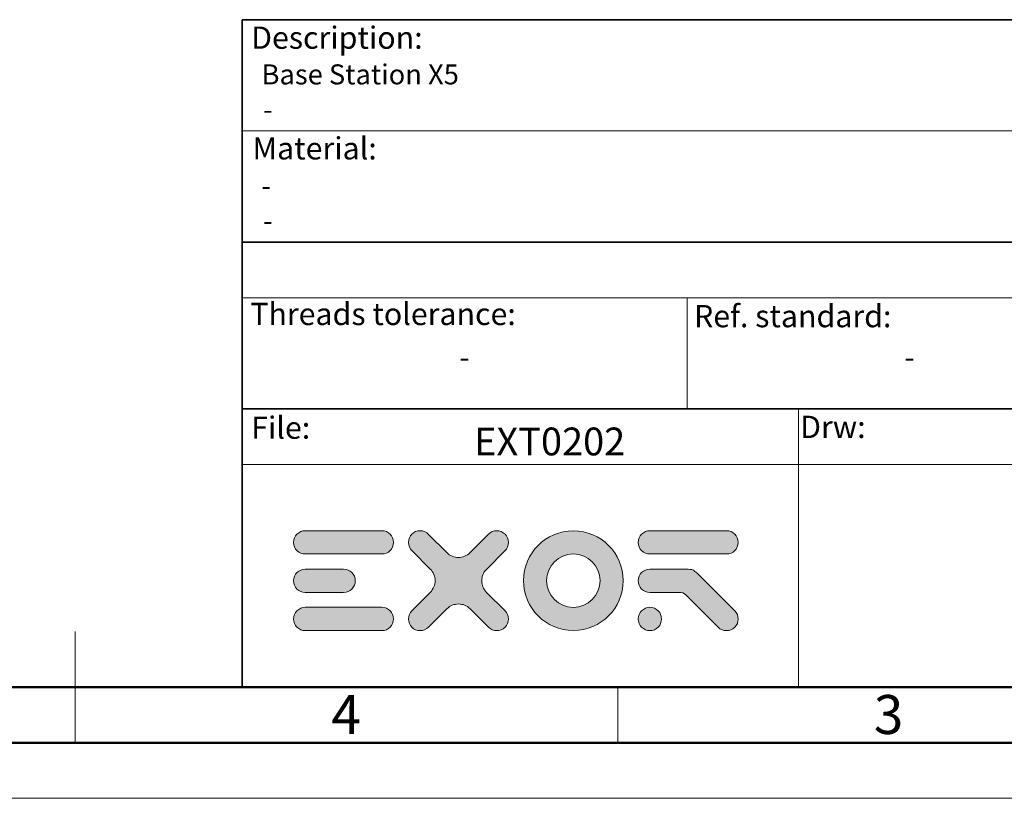
# Model space of a CAD drawing. Units: millimetres. Extents: x 0 to 420, y 0 to 297.
# Drawn here: x 210 to 298, y 0 to 70 of the extents above; entities that cross this region are included whole.
import ezdxf

# ---------------------------------------------------------------- set-up
doc = ezdxf.new("R2010")
doc.units = ezdxf.units.MM
doc.styles.add('SLDTEXTSTYLE0', font='italict_.ttf')
doc.styles.add('SLDTEXTSTYLE1', font='complex_.ttf', dxfattribs={"width": 0.994764})
doc.styles.add('SLDTEXTSTYLE2', font='complex_.ttf')
doc.styles.add('SLDTEXTSTYLE3', font='complex_.ttf', dxfattribs={"width": 0.87894})
doc.styles.add('SLDTEXTSTYLE4', font='romans__.ttf', dxfattribs={"width": 0.8})
doc.styles.add('SLDTEXTSTYLE8', font='GOTHIC.TTF', dxfattribs={"width": 0.913})

msp = doc.modelspace()

# ---------------------------------------------------------------- hatches: boundary and pattern name
for points in [[(242.759, 24.036), (242.556, 24.057), (235.671, 24.057), (235.448, 24.036), (235.265, 23.975), (235.082, 23.874), (234.92, 23.752), (234.798, 23.59), (234.696, 23.407), (234.635, 23.224), (234.615, 23.001), (234.635, 22.797), (234.696, 22.594), (234.798, 22.412), (234.92, 22.269), (235.082, 22.127), (235.265, 22.046), (235.448, 21.985), (235.671, 21.965), (242.556, 21.965), (242.759, 21.985), (242.962, 22.046), (243.145, 22.127), (243.287, 22.269), (243.409, 22.412), (243.511, 22.594), (243.572, 22.797), (243.592, 23.001), (243.572, 23.224), (243.511, 23.407), (243.409, 23.59), (243.287, 23.752), (243.145, 23.874), (242.962, 23.975)], [(249.705, 21.68), (249.563, 21.66), (249.421, 21.66), (249.279, 21.66), (249.157, 21.68), (249.015, 21.721), (248.872, 21.762), (248.751, 21.823), (248.608, 21.904), (248.507, 21.985), (248.385, 22.087), (246.72, 23.752), (246.577, 23.874), (246.395, 23.975), (246.191, 24.036), (245.988, 24.057), (245.785, 24.036), (245.582, 23.975), (245.399, 23.874), (245.257, 23.752), (245.115, 23.59), (245.034, 23.407), (244.973, 23.224), (244.953, 23.001), (244.973, 22.797), (245.034, 22.594), (245.115, 22.412), (245.257, 22.269), (246.902, 20.604), (247.004, 20.502), (247.085, 20.381), (247.166, 20.259), (247.227, 20.117), (247.268, 19.974), (247.309, 19.853), (247.329, 19.71), (247.329, 19.568), (247.329, 19.426), (247.309, 19.284), (247.268, 19.142), (247.227, 19), (247.166, 18.878), (247.085, 18.756), (247.004, 18.634), (246.902, 18.512), (245.257, 16.867), (245.115, 16.705), (245.034, 16.522), (244.973, 16.339), (244.953, 16.116), (244.973, 15.912), (245.034, 15.709), (245.115, 15.527), (245.257, 15.384), (245.399, 15.242), (245.582, 15.161), (245.785, 15.1), (245.988, 15.08), (246.212, 15.1), (246.395, 15.161), (246.577, 15.263), (246.74, 15.384), (248.385, 17.03), (248.507, 17.131), (248.629, 17.233), (248.751, 17.294), (248.872, 17.354), (249.015, 17.415), (249.157, 17.436), (249.299, 17.456), (249.441, 17.476), (249.583, 17.456), (249.725, 17.436), (249.847, 17.415), (249.989, 17.354), (250.111, 17.294), (250.253, 17.233), (250.375, 17.131), (250.477, 17.03), (252.142, 15.384), (252.284, 15.263), (252.467, 15.161), (252.67, 15.1), (252.873, 15.08), (253.076, 15.1), (253.28, 15.161), (253.462, 15.242), (253.625, 15.384), (253.747, 15.527), (253.848, 15.709), (253.909, 15.912), (253.93, 16.116), (253.909, 16.339), (253.848, 16.522), (253.747, 16.705), (253.625, 16.867), (251.959, 18.512), (251.858, 18.634), (251.777, 18.756), (251.695, 18.878), (251.634, 19), (251.594, 19.142), (251.553, 19.264), (251.533, 19.406), (251.533, 19.548), (251.533, 19.69), (251.553, 19.832), (251.574, 19.954), (251.634, 20.096), (251.675, 20.218), (251.756, 20.36), (251.838, 20.462), (251.939, 20.584), (253.625, 22.269), (253.747, 22.412), (253.848, 22.594), (253.909, 22.797), (253.93, 23.001), (253.909, 23.224), (253.848, 23.407), (253.747, 23.59), (253.625, 23.752), (253.462, 23.874), (253.28, 23.975), (253.076, 24.036), (252.873, 24.057), (252.67, 24.036), (252.467, 23.975), (252.284, 23.874), (252.142, 23.752), (250.477, 22.087), (250.355, 21.985), (250.253, 21.904), (250.111, 21.823), (249.989, 21.762), (249.847, 21.721)], [(266.42, 21.985), (266.643, 21.965), (273.528, 21.965), (273.732, 21.985), (273.935, 22.046), (274.117, 22.127), (274.26, 22.269), (274.402, 22.412), (274.483, 22.594), (274.544, 22.797), (274.564, 23.001), (274.544, 23.224), (274.483, 23.407), (274.402, 23.59), (274.26, 23.752), (274.117, 23.874), (273.935, 23.975), (273.732, 24.036), (273.528, 24.057), (266.643, 24.057), (266.42, 24.036), (266.237, 23.975), (266.054, 23.874), (265.892, 23.752), (265.77, 23.59), (265.669, 23.407), (265.608, 23.224), (265.587, 23.001), (265.608, 22.797), (265.669, 22.594), (265.77, 22.412), (265.892, 22.269), (266.054, 22.127), (266.237, 22.046)], [(239.327, 20.584), (239.103, 20.604), (235.671, 20.604), (235.448, 20.584), (235.265, 20.523), (235.082, 20.421), (234.92, 20.299), (234.798, 20.157), (234.696, 19.974), (234.635, 19.771), (234.615, 19.568), (234.635, 19.345), (234.696, 19.162), (234.798, 18.979), (234.92, 18.817), (235.082, 18.695), (235.265, 18.593), (235.448, 18.532), (235.671, 18.512), (239.103, 18.512), (239.327, 18.532), (239.51, 18.593), (239.692, 18.695), (239.855, 18.817), (239.977, 18.979), (240.078, 19.162), (240.139, 19.345), (240.159, 19.568), (240.139, 19.771), (240.078, 19.974), (239.977, 20.157), (239.855, 20.299), (239.692, 20.421), (239.51, 20.523)], [(270.076, 20.604), (269.609, 20.604), (266.643, 20.604), (266.42, 20.584), (266.237, 20.523), (266.054, 20.421), (265.892, 20.299), (265.77, 20.157), (265.669, 19.974), (265.608, 19.771), (265.587, 19.568), (265.608, 19.345), (265.669, 19.162), (265.77, 18.979), (265.892, 18.817), (266.054, 18.695), (266.237, 18.593), (266.42, 18.532), (266.643, 18.512), (269.284, 18.512), (269.446, 18.512), (269.609, 18.471), (269.751, 18.39), (269.873, 18.289), (272.777, 15.384), (272.939, 15.242), (273.122, 15.141), (273.325, 15.1), (273.528, 15.08), (273.732, 15.1), (273.914, 15.141), (274.097, 15.242), (274.26, 15.384), (274.402, 15.547), (274.503, 15.73), (274.544, 15.912), (274.564, 16.116), (274.544, 16.319), (274.503, 16.522), (274.402, 16.705), (274.26, 16.867), (271.03, 20.096), (270.848, 20.279), (270.685, 20.401), (270.543, 20.502), (270.401, 20.563), (270.259, 20.584)], [(235.448, 15.1), (235.671, 15.08), (242.556, 15.08), (242.759, 15.1), (242.962, 15.161), (243.145, 15.263), (243.287, 15.384), (243.409, 15.527), (243.511, 15.709), (243.572, 15.912), (243.592, 16.116), (243.572, 16.339), (243.511, 16.522), (243.409, 16.705), (243.287, 16.867), (243.145, 16.989), (242.962, 17.09), (242.759, 17.151), (242.556, 17.172), (235.671, 17.172), (235.448, 17.151), (235.265, 17.09), (235.082, 16.989), (234.92, 16.867), (234.798, 16.705), (234.696, 16.522), (234.635, 16.339), (234.615, 16.116), (234.635, 15.912), (234.696, 15.709), (234.798, 15.527), (234.92, 15.384), (235.082, 15.263), (235.265, 15.161)], [(267.05, 17.09), (266.847, 17.151), (266.643, 17.172), (266.42, 17.151), (266.237, 17.09), (266.054, 16.989), (265.892, 16.867), (265.77, 16.705), (265.669, 16.522), (265.608, 16.339), (265.587, 16.116), (265.608, 15.912), (265.669, 15.709), (265.77, 15.527), (265.892, 15.384), (266.054, 15.263), (266.237, 15.161), (266.42, 15.1), (266.643, 15.08), (266.847, 15.1), (267.05, 15.161), (267.232, 15.263), (267.375, 15.384), (267.517, 15.527), (267.598, 15.709), (267.659, 15.912), (267.679, 16.116), (267.659, 16.339), (267.598, 16.522), (267.517, 16.705), (267.375, 16.867), (267.232, 16.989)]]:
    msp.add_hatch(color=150).paths.add_polyline_path(points, flags=0)
h = msp.add_hatch(color=150)
edge = h.paths.add_edge_path(flags=0)
edge.add_arc((259.758, 19.568), 4.48, 0, 360)
edge = h.paths.add_edge_path(flags=0)
edge.add_arc((259.758, 19.568), 2.401, 0, 360)

# ---------------------------------------------------------------- linework, layer by layer
at = {"color": 7, "linetype": 'Continuous', "lineweight": 35}
for p, q in [((230, 70), (230, 10)), ((230, 70), (410, 70)), ((230, 50), (410, 50)), ((230, 35), (410, 35))]:
    msp.add_line(p, q, dxfattribs=at)
at = {"color": 7, "linetype": 'Continuous', "lineweight": 18}
for p, q in [((230, 60), (410, 60)), ((230, 45), (410, 45)), ((270, 45), (270, 35)), ((280, 35), (280, 10)), ((230, 30), (410, 30)), ((215, 4.999), (215, 15.001)), ((263.75, 10), (263.75, 5)), ((0, 0), (420, 0))]:
    msp.add_line(p, q, dxfattribs=at)
at = {"color": 150, "linetype": 'Continuous', "lineweight": 18}
for p, q in [((235.265, 23.975), (235.082, 23.874)), ((235.265, 23.975), (235.082, 23.874)), ((235.448, 24.036), (235.265, 23.975)), ((235.448, 24.036), (235.265, 23.975)), ((235.671, 24.057), (235.448, 24.036)), ((235.671, 24.057), (235.448, 24.036)), ((242.556, 24.057), (235.671, 24.057)), ((242.556, 24.057), (235.671, 24.057)), ((242.759, 24.036), (242.556, 24.057)), ((242.759, 24.036), (242.556, 24.057)), ((242.962, 23.975), (242.759, 24.036)), ((242.962, 23.975), (242.759, 24.036)), ((243.145, 23.874), (242.962, 23.975)), ((243.145, 23.874), (242.962, 23.975)), ((245.582, 23.975), (245.399, 23.874)), ((245.399, 23.874), (245.582, 23.975)), ((245.785, 24.036), (245.582, 23.975)), ((245.582, 23.975), (245.785, 24.036)), ((245.988, 24.057), (245.785, 24.036)), ((245.785, 24.036), (245.988, 24.057)), ((246.191, 24.036), (245.988, 24.057)), ((245.988, 24.057), (246.191, 24.036)), ((246.395, 23.975), (246.191, 24.036)), ((246.191, 24.036), (246.395, 23.975)), ((246.577, 23.874), (246.395, 23.975)), ((246.395, 23.975), (246.577, 23.874)), ((252.467, 23.975), (252.284, 23.874)), ((252.284, 23.874), (252.467, 23.975)), ((252.67, 24.036), (252.467, 23.975)), ((252.467, 23.975), (252.67, 24.036)), ((252.873, 24.057), (252.67, 24.036)), ((252.67, 24.036), (252.873, 24.057)), ((253.076, 24.036), (252.873, 24.057)), ((252.873, 24.057), (253.076, 24.036)), ((253.28, 23.975), (253.076, 24.036)), ((253.076, 24.036), (253.28, 23.975)), ((253.462, 23.874), (253.28, 23.975)), ((253.28, 23.975), (253.462, 23.874)), ((266.237, 23.975), (266.054, 23.874)), ((266.237, 23.975), (266.054, 23.874)), ((266.42, 24.036), (266.237, 23.975)), ((266.42, 24.036), (266.237, 23.975)), ((266.643, 24.057), (266.42, 24.036)), ((266.643, 24.057), (266.42, 24.036)), ((273.528, 24.057), (266.643, 24.057)), ((273.528, 24.057), (266.643, 24.057)), ((273.732, 24.036), (273.528, 24.057)), ((273.732, 24.036), (273.528, 24.057)), ((273.935, 23.975), (273.732, 24.036)), ((273.935, 23.975), (273.732, 24.036)), ((274.117, 23.874), (273.935, 23.975)), ((274.117, 23.874), (273.935, 23.975)), ((234.635, 23.224), (234.615, 23.001)), ((234.635, 23.224), (234.615, 23.001)), ((234.696, 23.407), (234.635, 23.224)), ((234.696, 23.407), (234.635, 23.224)), ((234.798, 23.59), (234.696, 23.407)), ((234.798, 23.59), (234.696, 23.407)), ((234.92, 23.752), (234.798, 23.59)), ((234.92, 23.752), (234.798, 23.59)), ((235.082, 23.874), (234.92, 23.752)), ((235.082, 23.874), (234.92, 23.752)), ((243.287, 23.752), (243.145, 23.874)), ((243.287, 23.752), (243.145, 23.874)), ((243.409, 23.59), (243.287, 23.752)), ((243.409, 23.59), (243.287, 23.752)), ((243.511, 23.407), (243.409, 23.59)), ((243.511, 23.407), (243.409, 23.59)), ((243.572, 23.224), (243.511, 23.407)), ((243.572, 23.224), (243.511, 23.407)), ((243.592, 23.001), (243.572, 23.224)), ((243.592, 23.001), (243.572, 23.224)), ((244.973, 23.224), (244.953, 23.001)), ((244.953, 23.001), (244.973, 23.224)), ((245.034, 23.407), (244.973, 23.224)), ((244.973, 23.224), (245.034, 23.407)), ((245.115, 23.59), (245.034, 23.407)), ((245.034, 23.407), (245.115, 23.59)), ((245.257, 23.752), (245.115, 23.59)), ((245.115, 23.59), (245.257, 23.752)), ((245.399, 23.874), (245.257, 23.752)), ((245.257, 23.752), (245.399, 23.874)), ((246.72, 23.752), (246.577, 23.874)), ((246.577, 23.874), (246.72, 23.752)), ((248.385, 22.087), (246.72, 23.752)), ((246.72, 23.752), (248.385, 22.087)), ((252.142, 23.752), (250.477, 22.087)), ((250.477, 22.087), (252.142, 23.752)), ((252.284, 23.874), (252.142, 23.752)), ((252.142, 23.752), (252.284, 23.874)), ((253.625, 23.752), (253.462, 23.874)), ((253.462, 23.874), (253.625, 23.752)), ((253.747, 23.59), (253.625, 23.752)), ((253.625, 23.752), (253.747, 23.59)), ((253.848, 23.407), (253.747, 23.59)), ((253.747, 23.59), (253.848, 23.407)), ((253.909, 23.224), (253.848, 23.407)), ((253.848, 23.407), (253.909, 23.224)), ((253.93, 23.001), (253.909, 23.224)), ((253.909, 23.224), (253.93, 23.001)), ((265.608, 23.224), (265.587, 23.001)), ((265.608, 23.224), (265.587, 23.001)), ((265.669, 23.407), (265.608, 23.224)), ((265.669, 23.407), (265.608, 23.224)), ((265.77, 23.59), (265.669, 23.407)), ((265.77, 23.59), (265.669, 23.407)), ((265.892, 23.752), (265.77, 23.59)), ((265.892, 23.752), (265.77, 23.59)), ((266.054, 23.874), (265.892, 23.752)), ((266.054, 23.874), (265.892, 23.752)), ((274.26, 23.752), (274.117, 23.874)), ((274.26, 23.752), (274.117, 23.874)), ((274.402, 23.59), (274.26, 23.752)), ((274.402, 23.59), (274.26, 23.752)), ((274.483, 23.407), (274.402, 23.59)), ((274.483, 23.407), (274.402, 23.59)), ((274.544, 23.224), (274.483, 23.407)), ((274.544, 23.224), (274.483, 23.407)), ((274.564, 23.001), (274.544, 23.224)), ((274.564, 23.001), (274.544, 23.224)), ((234.615, 23.001), (234.635, 22.797)), ((234.615, 23.001), (234.635, 22.797)), ((234.635, 22.797), (234.696, 22.594)), ((234.635, 22.797), (234.696, 22.594)), ((234.696, 22.594), (234.798, 22.412)), ((234.696, 22.594), (234.798, 22.412)), ((234.798, 22.412), (234.92, 22.269)), ((234.798, 22.412), (234.92, 22.269)), ((234.92, 22.269), (235.082, 22.127)), ((234.92, 22.269), (235.082, 22.127)), ((235.082, 22.127), (235.265, 22.046)), ((235.082, 22.127), (235.265, 22.046)), ((242.962, 22.046), (243.145, 22.127)), ((242.962, 22.046), (243.145, 22.127)), ((243.145, 22.127), (243.287, 22.269)), ((243.145, 22.127), (243.287, 22.269)), ((243.287, 22.269), (243.409, 22.412)), ((243.287, 22.269), (243.409, 22.412)), ((243.409, 22.412), (243.511, 22.594)), ((243.409, 22.412), (243.511, 22.594)), ((243.511, 22.594), (243.572, 22.797)), ((243.511, 22.594), (243.572, 22.797)), ((243.572, 22.797), (243.592, 23.001)), ((243.572, 22.797), (243.592, 23.001)), ((244.953, 23.001), (244.973, 22.797)), ((244.973, 22.797), (244.953, 23.001)), ((244.973, 22.797), (245.034, 22.594)), ((245.034, 22.594), (244.973, 22.797)), ((245.034, 22.594), (245.115, 22.412)), ((245.115, 22.412), (245.034, 22.594)), ((245.115, 22.412), (245.257, 22.269)), ((245.257, 22.269), (245.115, 22.412)), ((245.257, 22.269), (246.902, 20.604)), ((246.902, 20.604), (245.257, 22.269)), ((251.939, 20.584), (253.625, 22.269)), ((253.625, 22.269), (251.939, 20.584)), ((253.625, 22.269), (253.747, 22.412)), ((253.747, 22.412), (253.625, 22.269)), ((253.747, 22.412), (253.848, 22.594)), ((253.848, 22.594), (253.747, 22.412)), ((253.848, 22.594), (253.909, 22.797)), ((253.909, 22.797), (253.848, 22.594)), ((253.909, 22.797), (253.93, 23.001)), ((253.93, 23.001), (253.909, 22.797)), ((265.587, 23.001), (265.608, 22.797)), ((265.587, 23.001), (265.608, 22.797)), ((265.608, 22.797), (265.669, 22.594)), ((265.608, 22.797), (265.669, 22.594)), ((265.669, 22.594), (265.77, 22.412)), ((265.669, 22.594), (265.77, 22.412)), ((265.77, 22.412), (265.892, 22.269)), ((265.77, 22.412), (265.892, 22.269)), ((265.892, 22.269), (266.054, 22.127)), ((265.892, 22.269), (266.054, 22.127)), ((266.054, 22.127), (266.237, 22.046)), ((266.054, 22.127), (266.237, 22.046)), ((273.935, 22.046), (274.117, 22.127)), ((273.935, 22.046), (274.117, 22.127)), ((274.117, 22.127), (274.26, 22.269)), ((274.117, 22.127), (274.26, 22.269)), ((274.26, 22.269), (274.402, 22.412)), ((274.26, 22.269), (274.402, 22.412)), ((274.402, 22.412), (274.483, 22.594)), ((274.402, 22.412), (274.483, 22.594)), ((274.483, 22.594), (274.544, 22.797)), ((274.483, 22.594), (274.544, 22.797)), ((274.544, 22.797), (274.564, 23.001)), ((274.544, 22.797), (274.564, 23.001)), ((235.265, 22.046), (235.448, 21.985)), ((235.265, 22.046), (235.448, 21.985)), ((235.448, 21.985), (235.671, 21.965)), ((235.448, 21.985), (235.671, 21.965)), ((235.671, 21.965), (242.556, 21.965)), ((235.671, 21.965), (242.556, 21.965)), ((242.556, 21.965), (242.759, 21.985)), ((242.556, 21.965), (242.759, 21.985)), ((242.759, 21.985), (242.962, 22.046)), ((242.759, 21.985), (242.962, 22.046)), ((248.507, 21.985), (248.385, 22.087)), ((248.385, 22.087), (248.507, 21.985)), ((248.608, 21.904), (248.507, 21.985)), ((248.507, 21.985), (248.608, 21.904)), ((248.751, 21.823), (248.608, 21.904)), ((248.608, 21.904), (248.751, 21.823)), ((248.872, 21.762), (248.751, 21.823)), ((248.751, 21.823), (248.872, 21.762)), ((249.015, 21.721), (248.872, 21.762)), ((248.872, 21.762), (249.015, 21.721)), ((249.157, 21.68), (249.015, 21.721)), ((249.015, 21.721), (249.157, 21.68)), ((249.279, 21.66), (249.157, 21.68)), ((249.157, 21.68), (249.279, 21.66)), ((249.421, 21.66), (249.279, 21.66)), ((249.279, 21.66), (249.421, 21.66)), ((249.563, 21.66), (249.421, 21.66)), ((249.421, 21.66), (249.563, 21.66)), ((249.705, 21.68), (249.563, 21.66)), ((249.563, 21.66), (249.705, 21.68)), ((249.847, 21.721), (249.705, 21.68)), ((249.705, 21.68), (249.847, 21.721)), ((249.989, 21.762), (249.847, 21.721)), ((249.847, 21.721), (249.989, 21.762)), ((250.111, 21.823), (249.989, 21.762)), ((249.989, 21.762), (250.111, 21.823)), ((250.253, 21.904), (250.111, 21.823)), ((250.111, 21.823), (250.253, 21.904)), ((250.355, 21.985), (250.253, 21.904)), ((250.253, 21.904), (250.355, 21.985)), ((250.477, 22.087), (250.355, 21.985)), ((250.355, 21.985), (250.477, 22.087)), ((266.237, 22.046), (266.42, 21.985)), ((266.237, 22.046), (266.42, 21.985)), ((266.42, 21.985), (266.643, 21.965)), ((266.42, 21.985), (266.643, 21.965)), ((266.643, 21.965), (273.528, 21.965)), ((266.643, 21.965), (273.528, 21.965)), ((273.528, 21.965), (273.732, 21.985)), ((273.528, 21.965), (273.732, 21.985)), ((273.732, 21.985), (273.935, 22.046)), ((273.732, 21.985), (273.935, 22.046)), ((235.082, 20.421), (234.92, 20.299)), ((235.082, 20.421), (234.92, 20.299)), ((235.265, 20.523), (235.082, 20.421)), ((235.265, 20.523), (235.082, 20.421)), ((235.448, 20.584), (235.265, 20.523)), ((235.448, 20.584), (235.265, 20.523)), ((235.671, 20.604), (235.448, 20.584)), ((235.671, 20.604), (235.448, 20.584)), ((239.103, 20.604), (235.671, 20.604)), ((239.103, 20.604), (235.671, 20.604)), ((239.327, 20.584), (239.103, 20.604)), ((239.327, 20.584), (239.103, 20.604)), ((239.51, 20.523), (239.327, 20.584)), ((239.51, 20.523), (239.327, 20.584)), ((239.692, 20.421), (239.51, 20.523)), ((239.692, 20.421), (239.51, 20.523)), ((239.855, 20.299), (239.692, 20.421)), ((239.855, 20.299), (239.692, 20.421)), ((246.902, 20.604), (247.004, 20.502)), ((247.004, 20.502), (246.902, 20.604)), ((247.004, 20.502), (247.085, 20.381)), ((247.085, 20.381), (247.004, 20.502)), ((247.085, 20.381), (247.166, 20.259)), ((247.166, 20.259), (247.085, 20.381)), ((251.675, 20.218), (251.756, 20.36)), ((251.756, 20.36), (251.675, 20.218)), ((251.756, 20.36), (251.838, 20.462)), ((251.838, 20.462), (251.756, 20.36)), ((251.838, 20.462), (251.939, 20.584)), ((251.939, 20.584), (251.838, 20.462)), ((266.054, 20.421), (265.892, 20.299)), ((266.054, 20.421), (265.892, 20.299)), ((266.237, 20.523), (266.054, 20.421)), ((266.237, 20.523), (266.054, 20.421)), ((266.42, 20.584), (266.237, 20.523)), ((266.42, 20.584), (266.237, 20.523)), ((266.643, 20.604), (266.42, 20.584)), ((266.643, 20.604), (266.42, 20.584)), ((269.609, 20.604), (266.643, 20.604)), ((269.609, 20.604), (266.643, 20.604)), ((270.076, 20.604), (269.609, 20.604)), ((270.076, 20.604), (269.609, 20.604)), ((270.259, 20.584), (270.076, 20.604)), ((270.259, 20.584), (270.076, 20.604)), ((270.401, 20.563), (270.259, 20.584)), ((270.401, 20.563), (270.259, 20.584)), ((270.543, 20.502), (270.401, 20.563)), ((270.543, 20.502), (270.401, 20.563)), ((270.685, 20.401), (270.543, 20.502)), ((270.685, 20.401), (270.543, 20.502)), ((270.848, 20.279), (270.685, 20.401)), ((270.848, 20.279), (270.685, 20.401)), ((234.635, 19.771), (234.615, 19.568)), ((234.635, 19.771), (234.615, 19.568)), ((234.615, 19.568), (234.635, 19.345)), ((234.615, 19.568), (234.635, 19.345)), ((234.696, 19.974), (234.635, 19.771)), ((234.696, 19.974), (234.635, 19.771)), ((234.798, 20.157), (234.696, 19.974)), ((234.798, 20.157), (234.696, 19.974)), ((234.92, 20.299), (234.798, 20.157)), ((234.92, 20.299), (234.798, 20.157)), ((239.977, 20.157), (239.855, 20.299)), ((239.977, 20.157), (239.855, 20.299)), ((240.078, 19.974), (239.977, 20.157)), ((240.078, 19.974), (239.977, 20.157)), ((240.139, 19.771), (240.078, 19.974)), ((240.139, 19.771), (240.078, 19.974)), ((240.159, 19.568), (240.139, 19.771)), ((240.159, 19.568), (240.139, 19.771)), ((240.139, 19.345), (240.159, 19.568)), ((240.139, 19.345), (240.159, 19.568)), ((247.166, 20.259), (247.227, 20.117)), ((247.227, 20.117), (247.166, 20.259)), ((247.227, 20.117), (247.268, 19.974)), ((247.268, 19.974), (247.227, 20.117)), ((247.268, 19.974), (247.309, 19.853)), ((247.309, 19.853), (247.268, 19.974)), ((247.309, 19.853), (247.329, 19.71)), ((247.329, 19.71), (247.309, 19.853)), ((247.329, 19.71), (247.329, 19.568)), ((247.329, 19.568), (247.329, 19.71)), ((247.329, 19.568), (247.329, 19.426)), ((247.329, 19.426), (247.329, 19.568)), ((251.533, 19.69), (251.553, 19.832)), ((251.553, 19.832), (251.533, 19.69)), ((251.533, 19.548), (251.533, 19.69)), ((251.533, 19.69), (251.533, 19.548)), ((251.533, 19.406), (251.533, 19.548)), ((251.533, 19.548), (251.533, 19.406)), ((251.553, 19.832), (251.574, 19.954)), ((251.574, 19.954), (251.553, 19.832)), ((251.574, 19.954), (251.634, 20.096)), ((251.634, 20.096), (251.574, 19.954)), ((251.634, 20.096), (251.675, 20.218)), ((251.675, 20.218), (251.634, 20.096)), ((265.608, 19.771), (265.587, 19.568)), ((265.608, 19.771), (265.587, 19.568)), ((265.587, 19.568), (265.608, 19.345)), ((265.587, 19.568), (265.608, 19.345)), ((265.669, 19.974), (265.608, 19.771)), ((265.669, 19.974), (265.608, 19.771)), ((265.77, 20.157), (265.669, 19.974)), ((265.77, 20.157), (265.669, 19.974)), ((265.892, 20.299), (265.77, 20.157)), ((265.892, 20.299), (265.77, 20.157)), ((271.03, 20.096), (270.848, 20.279)), ((271.03, 20.096), (270.848, 20.279)), ((274.26, 16.867), (271.03, 20.096)), ((274.26, 16.867), (271.03, 20.096)), ((234.635, 19.345), (234.696, 19.162)), ((234.635, 19.345), (234.696, 19.162)), ((234.696, 19.162), (234.798, 18.979)), ((234.696, 19.162), (234.798, 18.979)), ((234.798, 18.979), (234.92, 18.817)), ((234.798, 18.979), (234.92, 18.817)), ((234.92, 18.817), (235.082, 18.695)), ((234.92, 18.817), (235.082, 18.695)), ((235.082, 18.695), (235.265, 18.593)), ((235.082, 18.695), (235.265, 18.593)), ((235.265, 18.593), (235.448, 18.532)), ((235.265, 18.593), (235.448, 18.532)), ((239.327, 18.532), (239.51, 18.593)), ((239.327, 18.532), (239.51, 18.593)), ((239.51, 18.593), (239.692, 18.695)), ((239.51, 18.593), (239.692, 18.695)), ((239.692, 18.695), (239.855, 18.817)), ((239.692, 18.695), (239.855, 18.817)), ((239.855, 18.817), (239.977, 18.979)), ((239.855, 18.817), (239.977, 18.979)), ((239.977, 18.979), (240.078, 19.162)), ((239.977, 18.979), (240.078, 19.162)), ((240.078, 19.162), (240.139, 19.345)), ((240.078, 19.162), (240.139, 19.345)), ((247.004, 18.634), (246.902, 18.512)), ((246.902, 18.512), (247.004, 18.634)), ((247.085, 18.756), (247.004, 18.634)), ((247.004, 18.634), (247.085, 18.756)), ((247.166, 18.878), (247.085, 18.756)), ((247.085, 18.756), (247.166, 18.878)), ((247.227, 19), (247.166, 18.878)), ((247.166, 18.878), (247.227, 19)), ((247.268, 19.142), (247.227, 19)), ((247.227, 19), (247.268, 19.142)), ((247.309, 19.284), (247.268, 19.142)), ((247.268, 19.142), (247.309, 19.284)), ((247.329, 19.426), (247.309, 19.284)), ((247.309, 19.284), (247.329, 19.426)), ((251.553, 19.264), (251.533, 19.406)), ((251.533, 19.406), (251.553, 19.264)), ((251.594, 19.142), (251.553, 19.264)), ((251.553, 19.264), (251.594, 19.142)), ((251.634, 19), (251.594, 19.142)), ((251.594, 19.142), (251.634, 19)), ((251.695, 18.878), (251.634, 19)), ((251.634, 19), (251.695, 18.878)), ((251.777, 18.756), (251.695, 18.878)), ((251.695, 18.878), (251.777, 18.756)), ((251.858, 18.634), (251.777, 18.756)), ((251.777, 18.756), (251.858, 18.634)), ((251.959, 18.512), (251.858, 18.634)), ((251.858, 18.634), (251.959, 18.512)), ((265.608, 19.345), (265.669, 19.162)), ((265.608, 19.345), (265.669, 19.162)), ((265.669, 19.162), (265.77, 18.979)), ((265.669, 19.162), (265.77, 18.979)), ((265.77, 18.979), (265.892, 18.817)), ((265.77, 18.979), (265.892, 18.817)), ((265.892, 18.817), (266.054, 18.695)), ((265.892, 18.817), (266.054, 18.695)), ((266.054, 18.695), (266.237, 18.593)), ((266.054, 18.695), (266.237, 18.593)), ((266.237, 18.593), (266.42, 18.532)), ((266.237, 18.593), (266.42, 18.532)), ((235.448, 18.532), (235.671, 18.512)), ((235.448, 18.532), (235.671, 18.512)), ((235.671, 18.512), (239.103, 18.512)), ((235.671, 18.512), (239.103, 18.512)), ((239.103, 18.512), (239.327, 18.532)), ((239.103, 18.512), (239.327, 18.532)), ((246.902, 18.512), (245.257, 16.867)), ((245.257, 16.867), (246.902, 18.512)), ((253.625, 16.867), (251.959, 18.512)), ((251.959, 18.512), (253.625, 16.867)), ((266.42, 18.532), (266.643, 18.512)), ((266.42, 18.532), (266.643, 18.512)), ((266.643, 18.512), (269.284, 18.512)), ((266.643, 18.512), (269.284, 18.512)), ((269.284, 18.512), (269.446, 18.512)), ((269.284, 18.512), (269.446, 18.512)), ((269.446, 18.512), (269.609, 18.471)), ((269.446, 18.512), (269.609, 18.471)), ((269.609, 18.471), (269.751, 18.39)), ((269.609, 18.471), (269.751, 18.39)), ((269.751, 18.39), (269.873, 18.289)), ((269.751, 18.39), (269.873, 18.289)), ((269.873, 18.289), (272.777, 15.384)), ((269.873, 18.289), (272.777, 15.384)), ((234.92, 16.867), (234.798, 16.705)), ((234.92, 16.867), (234.798, 16.705)), ((235.082, 16.989), (234.92, 16.867)), ((235.082, 16.989), (234.92, 16.867)), ((235.265, 17.09), (235.082, 16.989)), ((235.265, 17.09), (235.082, 16.989)), ((235.448, 17.151), (235.265, 17.09)), ((235.448, 17.151), (235.265, 17.09)), ((235.671, 17.172), (235.448, 17.151)), ((235.671, 17.172), (235.448, 17.151)), ((242.556, 17.172), (235.671, 17.172)), ((242.556, 17.172), (235.671, 17.172)), ((242.759, 17.151), (242.556, 17.172)), ((242.759, 17.151), (242.556, 17.172)), ((242.962, 17.09), (242.759, 17.151)), ((242.962, 17.09), (242.759, 17.151)), ((243.145, 16.989), (242.962, 17.09)), ((243.145, 16.989), (242.962, 17.09)), ((243.287, 16.867), (243.145, 16.989)), ((243.287, 16.867), (243.145, 16.989)), ((243.409, 16.705), (243.287, 16.867)), ((243.409, 16.705), (243.287, 16.867)), ((245.257, 16.867), (245.115, 16.705)), ((245.115, 16.705), (245.257, 16.867)), ((246.74, 15.384), (248.385, 17.03)), ((248.385, 17.03), (246.74, 15.384)), ((248.385, 17.03), (248.507, 17.131)), ((248.507, 17.131), (248.385, 17.03)), ((248.507, 17.131), (248.629, 17.233)), ((248.629, 17.233), (248.507, 17.131)), ((248.629, 17.233), (248.751, 17.294)), ((248.751, 17.294), (248.629, 17.233)), ((248.751, 17.294), (248.872, 17.354)), ((248.872, 17.354), (248.751, 17.294)), ((248.872, 17.354), (249.015, 17.415)), ((249.015, 17.415), (248.872, 17.354)), ((249.015, 17.415), (249.157, 17.436)), ((249.157, 17.436), (249.015, 17.415)), ((249.157, 17.436), (249.299, 17.456)), ((249.299, 17.456), (249.157, 17.436)), ((249.299, 17.456), (249.441, 17.476)), ((249.441, 17.476), (249.299, 17.456)), ((249.441, 17.476), (249.583, 17.456)), ((249.583, 17.456), (249.441, 17.476)), ((249.583, 17.456), (249.725, 17.436)), ((249.725, 17.436), (249.583, 17.456)), ((249.725, 17.436), (249.847, 17.415)), ((249.847, 17.415), (249.725, 17.436)), ((249.847, 17.415), (249.989, 17.354)), ((249.989, 17.354), (249.847, 17.415)), ((249.989, 17.354), (250.111, 17.294)), ((250.111, 17.294), (249.989, 17.354)), ((250.111, 17.294), (250.253, 17.233)), ((250.253, 17.233), (250.111, 17.294)), ((250.253, 17.233), (250.375, 17.131)), ((250.375, 17.131), (250.253, 17.233)), ((250.375, 17.131), (250.477, 17.03)), ((250.477, 17.03), (250.375, 17.131)), ((250.477, 17.03), (252.142, 15.384)), ((252.142, 15.384), (250.477, 17.03)), ((253.747, 16.705), (253.625, 16.867)), ((253.625, 16.867), (253.747, 16.705)), ((265.892, 16.867), (265.77, 16.705)), ((265.892, 16.867), (265.77, 16.705)), ((266.054, 16.989), (265.892, 16.867)), ((266.054, 16.989), (265.892, 16.867)), ((266.237, 17.09), (266.054, 16.989)), ((266.237, 17.09), (266.054, 16.989)), ((266.42, 17.151), (266.237, 17.09)), ((266.42, 17.151), (266.237, 17.09)), ((266.643, 17.172), (266.42, 17.151)), ((266.643, 17.172), (266.42, 17.151)), ((266.847, 17.151), (266.643, 17.172)), ((266.847, 17.151), (266.643, 17.172)), ((267.05, 17.09), (266.847, 17.151)), ((267.05, 17.09), (266.847, 17.151)), ((267.232, 16.989), (267.05, 17.09)), ((267.232, 16.989), (267.05, 17.09)), ((267.375, 16.867), (267.232, 16.989)), ((267.375, 16.867), (267.232, 16.989)), ((267.517, 16.705), (267.375, 16.867)), ((267.517, 16.705), (267.375, 16.867)), ((274.402, 16.705), (274.26, 16.867)), ((274.402, 16.705), (274.26, 16.867)), ((234.635, 16.339), (234.615, 16.116)), ((234.635, 16.339), (234.615, 16.116)), ((234.615, 16.116), (234.635, 15.912)), ((234.615, 16.116), (234.635, 15.912)), ((234.696, 16.522), (234.635, 16.339)), ((234.696, 16.522), (234.635, 16.339)), ((234.798, 16.705), (234.696, 16.522)), ((234.798, 16.705), (234.696, 16.522)), ((243.511, 16.522), (243.409, 16.705)), ((243.511, 16.522), (243.409, 16.705)), ((243.572, 16.339), (243.511, 16.522)), ((243.572, 16.339), (243.511, 16.522)), ((243.592, 16.116), (243.572, 16.339)), ((243.592, 16.116), (243.572, 16.339)), ((243.572, 15.912), (243.592, 16.116)), ((243.572, 15.912), (243.592, 16.116)), ((244.973, 16.339), (244.953, 16.116)), ((244.953, 16.116), (244.973, 16.339)), ((244.953, 16.116), (244.973, 15.912)), ((244.973, 15.912), (244.953, 16.116)), ((245.034, 16.522), (244.973, 16.339)), ((244.973, 16.339), (245.034, 16.522)), ((245.115, 16.705), (245.034, 16.522)), ((245.034, 16.522), (245.115, 16.705)), ((253.848, 16.522), (253.747, 16.705)), ((253.747, 16.705), (253.848, 16.522)), ((253.909, 16.339), (253.848, 16.522)), ((253.848, 16.522), (253.909, 16.339)), ((253.93, 16.116), (253.909, 16.339)), ((253.909, 16.339), (253.93, 16.116)), ((253.909, 15.912), (253.93, 16.116)), ((253.93, 16.116), (253.909, 15.912)), ((265.608, 16.339), (265.587, 16.116)), ((265.608, 16.339), (265.587, 16.116)), ((265.587, 16.116), (265.608, 15.912)), ((265.587, 16.116), (265.608, 15.912)), ((265.669, 16.522), (265.608, 16.339)), ((265.669, 16.522), (265.608, 16.339)), ((265.77, 16.705), (265.669, 16.522)), ((265.77, 16.705), (265.669, 16.522)), ((267.598, 16.522), (267.517, 16.705)), ((267.598, 16.522), (267.517, 16.705)), ((267.659, 16.339), (267.598, 16.522)), ((267.659, 16.339), (267.598, 16.522)), ((267.679, 16.116), (267.659, 16.339)), ((267.679, 16.116), (267.659, 16.339)), ((267.659, 15.912), (267.679, 16.116)), ((267.659, 15.912), (267.679, 16.116)), ((274.503, 16.522), (274.402, 16.705)), ((274.503, 16.522), (274.402, 16.705)), ((274.544, 16.319), (274.503, 16.522)), ((274.544, 16.319), (274.503, 16.522)), ((274.564, 16.116), (274.544, 16.319)), ((274.564, 16.116), (274.544, 16.319)), ((274.544, 15.912), (274.564, 16.116)), ((274.544, 15.912), (274.564, 16.116)), ((234.635, 15.912), (234.696, 15.709)), ((234.635, 15.912), (234.696, 15.709)), ((234.696, 15.709), (234.798, 15.527)), ((234.696, 15.709), (234.798, 15.527)), ((234.798, 15.527), (234.92, 15.384)), ((234.798, 15.527), (234.92, 15.384)), ((234.92, 15.384), (235.082, 15.263)), ((234.92, 15.384), (235.082, 15.263)), ((235.082, 15.263), (235.265, 15.161)), ((235.082, 15.263), (235.265, 15.161)), ((235.265, 15.161), (235.448, 15.1)), ((235.265, 15.161), (235.448, 15.1)), ((235.448, 15.1), (235.671, 15.08)), ((235.448, 15.1), (235.671, 15.08)), ((235.671, 15.08), (242.556, 15.08)), ((235.671, 15.08), (242.556, 15.08)), ((242.556, 15.08), (242.759, 15.1)), ((242.556, 15.08), (242.759, 15.1)), ((242.759, 15.1), (242.962, 15.161)), ((242.759, 15.1), (242.962, 15.161)), ((242.962, 15.161), (243.145, 15.263)), ((242.962, 15.161), (243.145, 15.263)), ((243.145, 15.263), (243.287, 15.384)), ((243.145, 15.263), (243.287, 15.384)), ((243.287, 15.384), (243.409, 15.527)), ((243.287, 15.384), (243.409, 15.527)), ((243.409, 15.527), (243.511, 15.709)), ((243.409, 15.527), (243.511, 15.709)), ((243.511, 15.709), (243.572, 15.912)), ((243.511, 15.709), (243.572, 15.912)), ((244.973, 15.912), (245.034, 15.709)), ((245.034, 15.709), (244.973, 15.912)), ((245.034, 15.709), (245.115, 15.527)), ((245.115, 15.527), (245.034, 15.709)), ((245.115, 15.527), (245.257, 15.384)), ((245.257, 15.384), (245.115, 15.527)), ((245.257, 15.384), (245.399, 15.242)), ((245.399, 15.242), (245.257, 15.384)), ((245.399, 15.242), (245.582, 15.161)), ((245.582, 15.161), (245.399, 15.242)), ((245.582, 15.161), (245.785, 15.1)), ((245.785, 15.1), (245.582, 15.161)), ((245.785, 15.1), (245.988, 15.08)), ((245.988, 15.08), (245.785, 15.1)), ((245.988, 15.08), (246.212, 15.1)), ((246.212, 15.1), (245.988, 15.08)), ((246.212, 15.1), (246.395, 15.161)), ((246.395, 15.161), (246.212, 15.1)), ((246.395, 15.161), (246.577, 15.263)), ((246.577, 15.263), (246.395, 15.161)), ((246.577, 15.263), (246.74, 15.384)), ((246.74, 15.384), (246.577, 15.263)), ((252.142, 15.384), (252.284, 15.263)), ((252.284, 15.263), (252.142, 15.384)), ((252.284, 15.263), (252.467, 15.161)), ((252.467, 15.161), (252.284, 15.263)), ((252.467, 15.161), (252.67, 15.1)), ((252.67, 15.1), (252.467, 15.161)), ((252.67, 15.1), (252.873, 15.08)), ((252.873, 15.08), (252.67, 15.1)), ((252.873, 15.08), (253.076, 15.1)), ((253.076, 15.1), (252.873, 15.08)), ((253.076, 15.1), (253.28, 15.161)), ((253.28, 15.161), (253.076, 15.1)), ((253.28, 15.161), (253.462, 15.242)), ((253.462, 15.242), (253.28, 15.161)), ((253.462, 15.242), (253.625, 15.384)), ((253.625, 15.384), (253.462, 15.242)), ((253.625, 15.384), (253.747, 15.527)), ((253.747, 15.527), (253.625, 15.384)), ((253.747, 15.527), (253.848, 15.709)), ((253.848, 15.709), (253.747, 15.527)), ((253.848, 15.709), (253.909, 15.912)), ((253.909, 15.912), (253.848, 15.709)), ((265.608, 15.912), (265.669, 15.709)), ((265.608, 15.912), (265.669, 15.709)), ((265.669, 15.709), (265.77, 15.527)), ((265.669, 15.709), (265.77, 15.527)), ((265.77, 15.527), (265.892, 15.384)), ((265.77, 15.527), (265.892, 15.384)), ((265.892, 15.384), (266.054, 15.263)), ((265.892, 15.384), (266.054, 15.263)), ((266.054, 15.263), (266.237, 15.161)), ((266.054, 15.263), (266.237, 15.161)), ((266.237, 15.161), (266.42, 15.1)), ((266.237, 15.161), (266.42, 15.1)), ((266.42, 15.1), (266.643, 15.08)), ((266.42, 15.1), (266.643, 15.08)), ((266.643, 15.08), (266.847, 15.1)), ((266.643, 15.08), (266.847, 15.1)), ((266.847, 15.1), (267.05, 15.161)), ((266.847, 15.1), (267.05, 15.161)), ((267.05, 15.161), (267.232, 15.263)), ((267.05, 15.161), (267.232, 15.263)), ((267.232, 15.263), (267.375, 15.384)), ((267.232, 15.263), (267.375, 15.384)), ((267.375, 15.384), (267.517, 15.527)), ((267.375, 15.384), (267.517, 15.527)), ((267.517, 15.527), (267.598, 15.709)), ((267.517, 15.527), (267.598, 15.709)), ((267.598, 15.709), (267.659, 15.912)), ((267.598, 15.709), (267.659, 15.912)), ((272.777, 15.384), (272.939, 15.242)), ((272.777, 15.384), (272.939, 15.242)), ((272.939, 15.242), (273.122, 15.141)), ((272.939, 15.242), (273.122, 15.141)), ((273.122, 15.141), (273.325, 15.1)), ((273.122, 15.141), (273.325, 15.1)), ((273.325, 15.1), (273.528, 15.08)), ((273.325, 15.1), (273.528, 15.08)), ((273.528, 15.08), (273.732, 15.1)), ((273.528, 15.08), (273.732, 15.1)), ((273.732, 15.1), (273.914, 15.141)), ((273.732, 15.1), (273.914, 15.141)), ((273.914, 15.141), (274.097, 15.242)), ((273.914, 15.141), (274.097, 15.242)), ((274.097, 15.242), (274.26, 15.384)), ((274.097, 15.242), (274.26, 15.384)), ((274.26, 15.384), (274.402, 15.547)), ((274.26, 15.384), (274.402, 15.547)), ((274.402, 15.547), (274.503, 15.73)), ((274.402, 15.547), (274.503, 15.73)), ((274.503, 15.73), (274.544, 15.912)), ((274.503, 15.73), (274.544, 15.912))]:
    msp.add_line(p, q, dxfattribs=at)
at = {"color": 7, "linetype": 'Continuous', "lineweight": 50}
for p, q in [((410, 10), (20, 10)), ((415, 5), (15, 5))]:
    msp.add_line(p, q, dxfattribs=at)
at = {"color": 150, "linetype": 'Continuous', "lineweight": 18}
for radius in [4.48, 2.401]:
    msp.add_circle((259.758, 19.568), radius, dxfattribs=at)

# ---------------------------------------------------------------- texts
at = {"color": 7, "linetype": 'Continuous', "lineweight": 18}
for s, insert, char_height, attachment_point, style in [('Description:', (230.8, 69.385), 2, 1, 'SLDTEXTSTYLE4'), ('Base Station X5', (231.736, 65.981), 1.8, 1, 'SLDTEXTSTYLE1'), ('-', (231.864, 62.831), 1.8, 1, 'SLDTEXTSTYLE0'), ('Material:', (230.92, 59.436), 2, 1, 'SLDTEXTSTYLE4'), ('-', (231.736, 55.981), 1.8, 1, 'SLDTEXTSTYLE1'), ('-', (231.864, 52.831), 1.8, 1, 'SLDTEXTSTYLE0'), ('Threads tolerance: ', (230.722, 44.545), 2, 1, 'SLDTEXTSTYLE4'), ('Ref. standard:', (270.604, 44.35), 2, 1, 'SLDTEXTSTYLE4'), ('-', (249.967, 40.669), 2, 2, 'SLDTEXTSTYLE2'), ('-', (289.967, 40.669), 2, 2, 'SLDTEXTSTYLE2'), ('File:', (230.809, 34.323), 2, 1, 'SLDTEXTSTYLE4'), ('Drw:', (280.141, 34.391), 2, 1, 'SLDTEXTSTYLE4'), ('EXT0202', (257.632, 33.332), 2.5, 2, 'SLDTEXTSTYLE3'), ('4', (239.34, 9.285), 3.5, 2, 'SLDTEXTSTYLE8'), ('3', (288.09, 9.285), 3.5, 2, 'SLDTEXTSTYLE8')]:
    msp.add_mtext(s, dxfattribs=dict(at, insert=insert, char_height=char_height, attachment_point=attachment_point, style=style))

doc.saveas('drawing.dxf')
